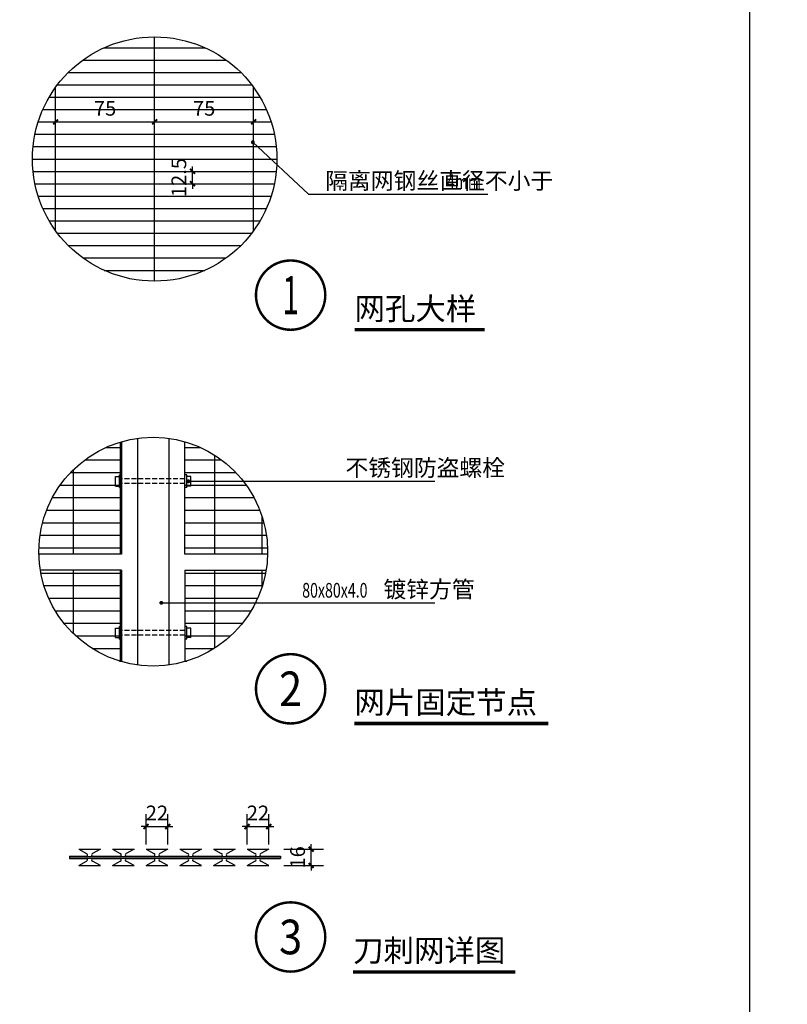
# Model space of a CAD drawing. Extents: x 858778 to 1752614, y 246952 to 759009.
# Drawn here: x 1713482 to 1721232, y 741513 to 751463 of the extents above; entities that cross this region are included whole.
import ezdxf
from ezdxf.enums import TextEntityAlignment as Align

# ---------------------------------------------------------------- set-up
doc = ezdxf.new("R2010")
doc.units = 0
doc.header["$LTSCALE"] = 1000
doc.linetypes.add('DASH', pattern=[0.35, 0.25, -0.1])
for name, color, linetype in [('A-A-DIMS', 36, 'Continuous'), ('A-A-SYMB', 3, 'Continuous'), ('A-ANNO-LEAD', 3, 'Continuous'), ('A-ANNO-TEXT', 7, 'Continuous'), ('A-E-PATTERN', 157, 'Continuous'), ('A-P-CURTWALL-METAL', 190, 'Continuous'), ('DIM_LEAD', 3, 'Continuous'), ('PUB_TEXT', 7, 'Continuous'), ('tk', 7, 'Continuous'), ('圈圈', 223, 'Continuous'), ('钢管', 152, 'Continuous')]:
    doc.layers.add(name, color=color, linetype=linetype)
doc.styles.add('_TCH_DIM', font='SIMPLEX', dxfattribs={"bigfont": 'GBCBIG'})
doc.styles.add('_TCH_DIM_T3', font='SIMPLEX', dxfattribs={"width": 0.705882, "bigfont": 'GBCBIG'})
doc.styles.add('_TCH_LABEL', font='COMPLEX', dxfattribs={"bigfont": 'GBCBIG'})
doc.styles.add('黑体', font='simhei.ttf')
doc.dimstyles.new('_TCH_ARCH&&5', dxfattribs={"dimtxt": 14.875, "dimasz": 5, "dimexe": 12.5, "dimexo": 15, "dimgap": 6.3125, "dimtad": 1, "dimdec": 0, "dimzin": 0, "dimdsep": 46, "dimtxsty": '_TCH_DIM_T3', "dimblk": 'ARCHTICK', "dimcen": 0.09, "dimclrt": 7, "dimazin": 2, "dimtfac": 1, "dimtdec": 0, "dimtix": 1, "dimtmove": 2, "dimatfit": 3, "dimfxl": 1, "dimtolj": 1, "dimtzin": 0, "dimarcsym": 0})
pattern_1 = [(90, (0, 0), (-476.25, 9e-14), [])]
pattern_2 = [(180, (0, 0), (-2e-14, -127), [])]

# ---------------------------------------------------------------- blocks, each defined once
blk = doc.blocks.new('ls')
at = {"layer": 'A-P-CURTWALL-METAL'}
for p, q in [((-30, -4), (-30, 28)), ((-30, 28), (-25, 28)), ((140, 28), (135, 28)), ((140, -4), (140, 28)), ((-40, 0), (-40, 24)), ((-40, 24), (-30, 24)), ((-40, 0), (-30, 0)), ((150, 24), (140, 24)), ((150, 0), (140, 0)), ((150, 0), (150, 24)), ((-30, -4), (-25, -4)), ((140, -4), (135, -4))]:
    blk.add_line(p, q, dxfattribs=at)
at = {"layer": 'A-P-CURTWALL-METAL', "linetype": 'DASH', "ltscale": 0.05}
for p, q in [((135, 18), (-25, 18)), ((135, 6), (-25, 6))]:
    blk.add_line(p, q, dxfattribs=at)
blk = doc.blocks.new('_ArchTick')
at = {"color": 0, "linetype": 'ByBlock', "const_width": 0.4}
blk.add_lwpolyline([(-0.5, -0.5), (0.5, 0.5)], dxfattribs=at)
blk = doc.blocks.new('*D928')
at = {"layer": 'A-A-DIMS', "color": 0, "lineweight": -2, "transparency": 16777216}
for p, q in [((150.72, 74.14), (190.98, 74.14)), ((178.48, 74.14), (178.48, 79.14)), ((178.48, 57.64), (178.48, 74.14)), ((150.72, 57.64), (190.98, 57.64)), ((178.48, 57.64), (178.48, 52.64))]:
    blk.add_line(p, q, dxfattribs=at)
at = {"layer": 'Defpoints', "color": 0, "transparency": 16777216}
for p in [(135.72, 74.14), (178.48, 74.14), (135.72, 57.64)]:
    blk.add_point(p, dxfattribs=at)
at = {"layer": 'A-A-DIMS', "color": 0, "lineweight": -2, "transparency": 16777216, "xscale": 5, "yscale": 5, "zscale": 5}
for p, rotation in [((178.48, 74.14), 270), ((178.48, 57.64), 90)]:
    blk.add_blockref('_ArchTick', p, dxfattribs=dict(at, rotation=rotation))
at = {"layer": 'A-A-DIMS', "color": 7, "transparency": 16777216, "insert": (164.73, 65.89), "char_height": 14.875, "attachment_point": 5, "rotation": 90, "style": '_TCH_DIM_T3'}
blk.add_mtext('\\A1;16', dxfattribs=at)
blk = doc.blocks.new('*D929')
at = {"layer": 'A-A-DIMS', "color": 0, "lineweight": -2, "transparency": 16777216}
for p, q in [((113.72, 79.04), (113.72, 109.5)), ((135.72, 79.04), (135.72, 109.5)), ((113.72, 97), (108.72, 97)), ((113.72, 97), (135.72, 97)), ((135.72, 97), (140.72, 97))]:
    blk.add_line(p, q, dxfattribs=at)
at = {"layer": 'Defpoints', "color": 0, "transparency": 16777216}
for p in [(135.72, 97), (113.72, 64.04), (135.72, 64.04)]:
    blk.add_point(p, dxfattribs=at)
at = {"layer": 'A-A-DIMS', "color": 0, "lineweight": -2, "transparency": 16777216, "xscale": 5, "yscale": 5, "zscale": 5}
blk.add_blockref('_ArchTick', (113.72, 97), dxfattribs=at)
at = {"layer": 'A-A-DIMS', "color": 0, "lineweight": -2, "transparency": 16777216, "xscale": 5, "yscale": 5, "zscale": 5, "rotation": 180}
blk.add_blockref('_ArchTick', (135.72, 97), dxfattribs=at)
at = {"layer": 'A-A-DIMS', "color": 7, "transparency": 16777216, "insert": (124.72, 110.75), "char_height": 14.875, "attachment_point": 5, "style": '_TCH_DIM_T3'}
blk.add_mtext('\\A1;22', dxfattribs=at)
blk = doc.blocks.new('*D930')
at = {"layer": 'A-A-DIMS', "color": 0, "lineweight": -2, "transparency": 16777216}
for p, q in [((11.72, 79.04), (11.72, 109.5)), ((33.72, 79.04), (33.72, 109.5)), ((11.72, 97), (6.72, 97)), ((11.72, 97), (33.72, 97)), ((33.72, 97), (38.72, 97))]:
    blk.add_line(p, q, dxfattribs=at)
at = {"layer": 'Defpoints', "color": 0, "transparency": 16777216}
for p in [(33.72, 97), (11.72, 64.04), (33.72, 64.04)]:
    blk.add_point(p, dxfattribs=at)
at = {"layer": 'A-A-DIMS', "color": 0, "lineweight": -2, "transparency": 16777216, "xscale": 5, "yscale": 5, "zscale": 5}
blk.add_blockref('_ArchTick', (11.72, 97), dxfattribs=at)
at = {"layer": 'A-A-DIMS', "color": 0, "lineweight": -2, "transparency": 16777216, "xscale": 5, "yscale": 5, "zscale": 5, "rotation": 180}
blk.add_blockref('_ArchTick', (33.72, 97), dxfattribs=at)
at = {"layer": 'A-A-DIMS', "color": 7, "transparency": 16777216, "insert": (22.72, 110.75), "char_height": 14.875, "attachment_point": 5, "style": '_TCH_DIM_T3'}
blk.add_mtext('\\A1;22', dxfattribs=at)
blk = doc.blocks.new('*D925')
at = {"layer": 'A-A-DIMS', "color": 0, "lineweight": -2, "transparency": 16777216}
for p, q in [((508.72, 481.22), (544.45, 481.22)), ((531.95, 481.22), (531.95, 486.22)), ((531.95, 468.72), (531.95, 481.22)), ((508.72, 468.72), (544.45, 468.72)), ((531.95, 468.72), (531.95, 463.72))]:
    blk.add_line(p, q, dxfattribs=at)
at = {"layer": 'Defpoints', "color": 0, "transparency": 16777216}
for p in [(493.72, 481.22), (531.95, 481.22), (493.72, 468.72)]:
    blk.add_point(p, dxfattribs=at)
at = {"layer": 'A-A-DIMS', "color": 0, "lineweight": -2, "transparency": 16777216, "xscale": 5, "yscale": 5, "zscale": 5}
for p, rotation in [((531.95, 481.22), 270), ((531.95, 468.72), 90)]:
    blk.add_blockref('_ArchTick', p, dxfattribs=dict(at, rotation=rotation))
at = {"layer": 'A-A-DIMS', "color": 7, "transparency": 16777216, "insert": (518.2, 474.97), "char_height": 14.875, "attachment_point": 5, "rotation": 90, "style": '_TCH_DIM_T3'}
blk.add_mtext('\\A1;12.5', dxfattribs=at)
blk = doc.blocks.new('*D926')
at = {"layer": 'A-A-DIMS', "color": 0, "lineweight": -2, "transparency": 16777216}
for p, q in [((393.72, 521.22), (393.72, 543.72)), ((493.72, 521.22), (493.72, 543.72)), ((393.72, 531.22), (493.72, 531.22))]:
    blk.add_line(p, q, dxfattribs=at)
at = {"layer": 'Defpoints', "color": 0, "transparency": 16777216}
for p in [(493.72, 531.22), (393.72, 506.22), (493.72, 506.22)]:
    blk.add_point(p, dxfattribs=at)
at = {"layer": 'A-A-DIMS', "color": 0, "lineweight": -2, "transparency": 16777216, "xscale": 5, "yscale": 5, "zscale": 5, "rotation": 180}
blk.add_blockref('_ArchTick', (393.72, 531.22), dxfattribs=at)
at = {"layer": 'A-A-DIMS', "color": 0, "lineweight": -2, "transparency": 16777216, "xscale": 5, "yscale": 5, "zscale": 5}
blk.add_blockref('_ArchTick', (493.72, 531.22), dxfattribs=at)
at = {"layer": 'A-A-DIMS', "color": 7, "transparency": 16777216, "insert": (443.72, 544.97), "char_height": 14.875, "attachment_point": 5, "style": '_TCH_DIM_T3'}
blk.add_mtext('\\A1;75', dxfattribs=at)
blk = doc.blocks.new('*D927')
at = {"layer": 'A-A-DIMS', "color": 0, "lineweight": -2, "transparency": 16777216}
for p, q in [((493.72, 521.22), (493.72, 543.72)), ((593.72, 521.22), (593.72, 543.72)), ((493.72, 531.22), (593.72, 531.22))]:
    blk.add_line(p, q, dxfattribs=at)
at = {"layer": 'Defpoints', "color": 0, "transparency": 16777216}
for p in [(593.72, 531.22), (493.72, 506.22), (593.72, 506.22)]:
    blk.add_point(p, dxfattribs=at)
at = {"layer": 'A-A-DIMS', "color": 0, "lineweight": -2, "transparency": 16777216, "xscale": 5, "yscale": 5, "zscale": 5, "rotation": 180}
blk.add_blockref('_ArchTick', (493.72, 531.22), dxfattribs=at)
at = {"layer": 'A-A-DIMS', "color": 0, "lineweight": -2, "transparency": 16777216, "xscale": 5, "yscale": 5, "zscale": 5}
blk.add_blockref('_ArchTick', (593.72, 531.22), dxfattribs=at)
at = {"layer": 'A-A-DIMS', "color": 7, "transparency": 16777216, "insert": (543.72, 544.97), "char_height": 14.875, "attachment_point": 5, "style": '_TCH_DIM_T3'}
blk.add_mtext('\\A1;75', dxfattribs=at)
blk = doc.blocks.new('A$C6CE57D82')
at = {"layer": '圈圈'}
for p, q in [((-56.28, 74.14), (-48.34, 69.8)), ((-56.28, 74.14), (-34.28, 74.14)), ((-34.28, 74.14), (-42.23, 69.8)), ((-22.28, 74.14), (-14.34, 69.8)), ((-22.28, 74.14), (-0.28, 74.14)), ((-0.28, 74.14), (-8.23, 69.8)), ((11.72, 74.14), (19.66, 69.8)), ((11.72, 74.14), (33.72, 74.14)), ((33.72, 74.14), (25.77, 69.8)), ((45.72, 74.14), (53.66, 69.8)), ((45.72, 74.14), (67.72, 74.14)), ((67.72, 74.14), (59.77, 69.8)), ((79.72, 74.14), (87.66, 69.8)), ((79.72, 74.14), (101.72, 74.14)), ((101.72, 74.14), (93.77, 69.8)), ((113.72, 74.14), (121.66, 69.8)), ((113.72, 74.14), (135.72, 74.14)), ((135.72, 74.14), (127.77, 69.8)), ((-65.5, 67.14), (-65.5, 64.64)), ((-65.5, 67.14), (-47.68, 67.14)), ((-65.5, 66.76), (147.63, 66.76)), ((-65.5, 65.01), (147.63, 65.01)), ((-65.5, 64.64), (-47.68, 64.64)), ((-56.28, 57.64), (-48.34, 61.97)), ((-42.93, 67.14), (-13.68, 67.14)), ((-42.93, 64.64), (-13.68, 64.64)), ((-34.28, 57.64), (-42.23, 61.97)), ((-22.28, 57.64), (-14.34, 61.97)), ((-8.93, 67.14), (20.32, 67.14)), ((-8.93, 64.64), (20.32, 64.64)), ((-0.28, 57.64), (-8.23, 61.97)), ((11.72, 57.64), (19.66, 61.97)), ((25.07, 67.14), (54.32, 67.14)), ((25.07, 64.64), (54.32, 64.64)), ((33.72, 57.64), (25.77, 61.97)), ((45.72, 57.64), (53.66, 61.97)), ((59.07, 67.14), (88.32, 67.14)), ((59.07, 64.64), (88.32, 64.64)), ((67.72, 57.64), (59.77, 61.97)), ((79.72, 57.64), (87.66, 61.97)), ((93.07, 67.14), (122.32, 67.14)), ((93.07, 64.64), (122.32, 64.64)), ((101.72, 57.64), (93.77, 61.97)), ((113.72, 57.64), (121.66, 61.97)), ((127.07, 67.14), (147.63, 67.14)), ((127.07, 64.64), (147.63, 64.64)), ((135.72, 57.64), (127.77, 61.97)), ((147.63, 67.14), (147.63, 64.64)), ((-56.28, 57.64), (-34.28, 57.64)), ((-22.28, 57.64), (-0.28, 57.64)), ((11.72, 57.64), (33.72, 57.64)), ((45.72, 57.64), (67.72, 57.64)), ((79.72, 57.64), (101.72, 57.64)), ((113.72, 57.64), (135.72, 57.64))]:
    blk.add_line(p, q, dxfattribs=at)
for centre, radius, start, end in [((-48.83, 68.27), 1.61, 290.86496, 72.42604), ((-41.71, 68.24), 1.65, 108.24427, 244.07993), ((-14.83, 68.27), 1.61, 290.86496, 72.42604), ((-7.71, 68.24), 1.65, 108.24427, 244.07993), ((19.17, 68.27), 1.61, 290.86496, 72.42604), ((26.29, 68.24), 1.65, 108.24427, 244.07993), ((53.17, 68.27), 1.61, 290.86496, 72.42604), ((60.29, 68.24), 1.65, 108.24427, 244.07993), ((87.17, 68.27), 1.61, 290.86496, 72.42604), ((94.29, 68.24), 1.65, 108.24427, 244.07993), ((121.17, 68.27), 1.61, 290.86496, 72.42604), ((128.29, 68.24), 1.65, 108.24427, 244.07993), ((-48.83, 63.51), 1.61, 287.57397, 69.13505), ((-41.71, 63.53), 1.65, 115.92008, 251.75574), ((-14.83, 63.51), 1.61, 287.57397, 69.13505), ((-7.71, 63.53), 1.65, 115.92008, 251.75574), ((19.17, 63.51), 1.61, 287.57397, 69.13505), ((26.29, 63.53), 1.65, 115.92008, 251.75574), ((53.17, 63.51), 1.61, 287.57397, 69.13505), ((60.29, 63.53), 1.65, 115.92008, 251.75574), ((87.17, 63.51), 1.61, 287.57397, 69.13505), ((94.29, 63.53), 1.65, 115.92008, 251.75574), ((121.17, 63.51), 1.61, 287.57397, 69.13505), ((128.29, 63.53), 1.65, 115.92008, 251.75574)]:
    blk.add_arc(centre, radius, start, end, dxfattribs=at)
at = {"layer": 'A-A-DIMS'}
for p1, p2, distance, picture, middle in [((11.72, 64.04), (33.72, 64.04), 32.95, '*D930', (22.72, 110.75)), ((113.72, 64.04), (135.72, 64.04), 32.95, '*D929', (124.72, 110.75)), ((135.7161, 57.63602), (135.7161, 74.13596), -42.76058, '*D928', (164.72669, 65.88599))]:
    dim = blk.add_aligned_dim(p1=p1, p2=p2, distance=distance, dimstyle='_TCH_ARCH&&5', dxfattribs=at)
    dim.commit()
    dim.dimension.update_dxf_attribs({"geometry": picture, "text_midpoint": middle})
blk = doc.blocks.new('A$C384D08FD')
at = {"layer": '圈圈', "color": 201}
for p, q in [((493.72, 370.29), (493.72, 617.15)), ((442.94, 606.22), (544.51, 606.22)), ((421.37, 593.72), (566.08, 593.72)), ((406.67, 581.22), (580.78, 581.22)), ((395.69, 568.72), (591.75, 568.72)), ((393.72, 421.37), (393.72, 566.08)), ((593.72, 421.37), (593.72, 566.08)), ((387.29, 556.22), (600.16, 556.22)), ((380.87, 543.72), (606.57, 543.72)), ((376.13, 531.22), (611.32, 531.22)), ((372.85, 518.72), (614.6, 518.72)), ((370.93, 506.22), (616.52, 506.22)), ((370.29, 493.72), (617.15, 493.72)), ((370.93, 481.22), (616.52, 481.22)), ((372.85, 468.72), (614.6, 468.72)), ((376.13, 456.22), (611.32, 456.22)), ((380.87, 443.72), (606.57, 443.72)), ((387.29, 431.22), (600.16, 431.22)), ((395.69, 418.72), (591.75, 418.72)), ((406.67, 406.22), (580.78, 406.22)), ((421.37, 393.72), (566.08, 393.72)), ((442.94, 381.22), (544.51, 381.22))]:
    blk.add_line(p, q, dxfattribs=at)
at = {"layer": '钢管'}
blk.add_circle((493.72, 493.72), 123.43, dxfattribs=at)
at = {"layer": 'A-A-DIMS'}
for p1, p2, distance, text, picture, middle in [((393.72, 506.22), (493.72, 506.22), 25, '75', '*D926', (443.72, 544.97)), ((493.72, 506.22), (593.72, 506.22), 25, '75', '*D927', (543.72, 544.97)), ((493.72, 468.72), (493.72, 481.22), -38.23, '12.5', '*D925', (518.2, 474.97))]:
    dim = blk.add_aligned_dim(p1=p1, p2=p2, distance=distance, text=text, dimstyle='_TCH_ARCH&&5', dxfattribs=at)
    dim.commit()
    dim.dimension.update_dxf_attribs({"geometry": picture, "text_midpoint": middle})

msp = doc.modelspace()

# ---------------------------------------------------------------- hatches: boundary and pattern name
at = {"layer": 'A-E-PATTERN'}
h = msp.add_hatch(dxfattribs=at)
h.set_pattern_fill('ANSI31', color=256, scale=80, angle=135, style=0)
h.set_pattern_definition(pattern_2)
h.paths.add_polyline_path([(1698065.492, 741588.175), (1698041.491, 741520.831), (1698065.492, 741520.831)])
edge = h.paths.add_edge_path()
edge.add_arc((1714829.492, 746086.805), 1155.605, 180, 181.2878982)
edge.add_line((1713674.179, 746060.831), (1714509.492, 746060.831))
edge.add_line((1714509.492, 746060.831), (1714509.492, 747197.22))
edge.add_arc((1714829.492, 746086.805), 1155.605, 106.0759501, 180)
edge = h.paths.add_edge_path()
edge.add_arc((1714829.492, 746086.805), 1155.605, 189.2609878, 253.9240499)
edge.add_line((1714509.492, 744976.39), (1714509.492, 745900.831))
edge.add_line((1714509.492, 745900.831), (1713688.95, 745900.831))
h = msp.add_hatch(dxfattribs=at)
h.set_pattern_fill('ANSI31', color=256, scale=300, angle=45, style=0)
h.set_pattern_definition(pattern_1)
edge = h.paths.add_edge_path()
edge.add_arc((1714829.492, 746086.805), 1155.605, 180, 181.2878982)
edge.add_line((1713674.179, 746060.831), (1714509.492, 746060.831))
edge.add_line((1714509.492, 746060.831), (1714509.492, 747197.22))
edge.add_arc((1714829.492, 746086.805), 1155.605, 106.0759501, 180)
edge = h.paths.add_edge_path()
edge.add_arc((1714829.492, 746086.805), 1155.605, 189.2609878, 253.9240499)
edge.add_line((1714509.492, 744976.39), (1714509.492, 745900.831))
edge.add_line((1714509.492, 745900.831), (1713688.95, 745900.831))
h = msp.add_hatch(dxfattribs=at)
h.set_pattern_fill('ANSI31', color=256, scale=300, angle=45, style=0)
h.set_pattern_definition(pattern_1)
edge = h.paths.add_edge_path()
edge.add_arc((1714829.492, 746086.805), 1155.605, 358.7121018, 360, ccw=False)
edge.add_line((1715984.805, 746060.831), (1715149.492, 746060.831))
edge.add_line((1715149.492, 746060.831), (1715149.492, 747197.22))
edge.add_arc((1714829.492, 746086.805), 1155.605, 360, 433.9240499, ccw=False)
edge = h.paths.add_edge_path()
edge.add_arc((1714829.492, 746086.805), 1155.605, 286.0759501, 350.7390122, ccw=False)
edge.add_line((1715149.492, 744976.39), (1715149.492, 745900.831))
edge.add_line((1715149.492, 745900.831), (1715970.034, 745900.831))
h = msp.add_hatch(dxfattribs=at)
h.set_pattern_fill('ANSI31', color=256, scale=80, angle=135, style=0)
h.set_pattern_definition(pattern_2)
h.paths.add_polyline_path([(1731593.492, 741588.175), (1731617.492, 741520.831), (1731593.492, 741520.831)])
edge = h.paths.add_edge_path()
edge.add_arc((1714829.492, 746086.805), 1155.605, 358.7121018, 360, ccw=False)
edge.add_line((1715984.805, 746060.831), (1715149.492, 746060.831))
edge.add_line((1715149.492, 746060.831), (1715149.492, 747197.22))
edge.add_arc((1714829.492, 746086.805), 1155.605, 360, 433.9240499, ccw=False)
edge = h.paths.add_edge_path()
edge.add_arc((1714829.492, 746086.805), 1155.605, 286.0759501, 350.7390122, ccw=False)
edge.add_line((1715149.492, 744976.39), (1715149.492, 745900.831))
edge.add_line((1715149.492, 745900.831), (1715970.034, 745900.831))

# ---------------------------------------------------------------- linework, layer by layer
at = {"layer": 'A-A-SYMB', "const_width": 25, "elevation": 0}
for points in [[(1716567.003, 748679.426, 1), (1715867.003, 748679.426, 1)], [(1716567.003, 744701.216, 1), (1715867.003, 744701.216, 1)], [(1716567.003, 742193.263, 1), (1715867.003, 742193.263, 1)]]:
    msp.add_lwpolyline(points, format="xyb", close=True, dxfattribs=at)
at = {"layer": 'A-A-SYMB', "const_width": 35, "elevation": 0}
for points in [[(1716862.195, 748329.954), (1718175.359, 748329.954)], [(1716860.708, 744350.478), (1718820.708, 744350.478)], [(1716847.983, 741839.994), (1718485.198, 741839.994)]]:
    msp.add_lwpolyline(points, dxfattribs=at)
at = {"layer": 'A-ANNO-LEAD'}
for p, q in [((1715835.252, 750224.204), (1716396.554, 749698.618)), ((1716396.554, 749698.618), (1718207.149, 749698.618))]:
    msp.add_line(p, q, dxfattribs=at)
at = {"layer": 'A-ANNO-LEAD', "const_width": 20}
msp.add_lwpolyline([(1715827.952, 750231.039, 1), (1715842.551, 750217.369, 1)], format="xyb", close=True, dxfattribs=at)
at = {"layer": 'A-P-CURTWALL-METAL'}
for p, q in [((1714509.492, 746060.831), (1713674.179, 746060.831)), ((1714509.492, 745900.831), (1713688.95, 745900.831)), ((1714509.492, 745900.831), (1714509.492, 744976.39)), ((1715149.492, 745900.831), (1715149.492, 744976.39)), ((1715149.492, 745900.831), (1715970.034, 745900.831))]:
    msp.add_line(p, q, dxfattribs=at)
for points in [[(1714509.492, 747197.22), (1714509.492, 746060.831)], [(1714669.492, 747231.279), (1714669.492, 744942.331)], [(1714989.492, 744942.331), (1714989.492, 747231.279)], [(1715984.805, 746060.831), (1715149.492, 746060.831), (1715149.492, 747197.22)]]:
    msp.add_lwpolyline(points, dxfattribs=at)
at = {"layer": 'DIM_LEAD'}
for p, q in [((1715185.462, 746797.968), (1716145.089, 746797.968)), ((1716145.089, 746797.968), (1717673.649, 746797.968)), ((1714911.546, 745569.751), (1716145.089, 745569.751)), ((1716145.089, 745569.751), (1717673.649, 745569.751))]:
    msp.add_line(p, q, dxfattribs=at)
at = {"layer": 'DIM_LEAD', "const_width": 20}
for points in [[(1715175.462, 746797.968, 1), (1715195.462, 746797.968, 1)], [(1714901.546, 745569.751, 1), (1714921.546, 745569.751, 1)]]:
    msp.add_lwpolyline(points, format="xyb", close=True, dxfattribs=at)
at = {"layer": 'tk', "color": 3}
msp.add_line((1720848.624, 753136.024), (1720848.624, 712086.024), dxfattribs=at)
at = {"layer": '钢管'}
msp.add_circle((1714829.492, 746086.805), 1155.605, dxfattribs=at)

# ---------------------------------------------------------------- block references
at = {"layer": 'A-P-CURTWALL-METAL'}
for name, p, xscale, yscale, zscale in [('A$C384D08FD', (1709906.65, 745117.813), 10, 10, 10), ('ls', (1714609.492, 746750.283), 4, 4, 4), ('ls', (1714609.492, 745218.005), 4, 4, 4), ('A$C6CE57D82', (1714639.846, 742339.062), 10, 10, 10)]:
    msp.add_blockref(name, p, dxfattribs=dict(at, xscale=xscale, yscale=yscale, zscale=zscale))

# ---------------------------------------------------------------- texts
at = {"layer": 'A-A-SYMB', "color": 7, "style": '_TCH_LABEL'}
for s, height, p, p2 in [('1', 386.041, (1716134.28, 748486.405, 0), (1716299.726, 748486.405, 0)), ('2', 349.461, (1716100.516, 744526.485, 0), (1716333.49, 744526.485, 0)), ('3', 349.461, (1716100.516, 742018.532, 0), (1716333.49, 742018.532, 0))]:
    msp.add_text(s, height=height, dxfattribs=at).set_placement(p, p2, align=Align.FIT)
at = {"layer": 'A-A-SYMB', "color": 7, "style": '黑体'}
for s, p in [('网孔大样', (1716862.195, 748430.334, 0)), ('网片固定节点', (1716860.708, 744452.124, 0)), ('刀刺网详图', (1716847.983, 741944.171, 0))]:
    msp.add_text(s, height=225.3165, dxfattribs=at).set_placement(p)
at = {"layer": 'A-ANNO-TEXT', "style": '_TCH_DIM'}
msp.add_text('隔离网钢丝直径不小于', height=168.7943, dxfattribs=at).set_placement((1716565.925, 749751.118))
at = {"layer": 'A-ANNO-TEXT', "style": '_TCH_DIM', "width": 0.705882}
msp.add_text('4mm', height=148.75, dxfattribs=at).set_placement((1717794.649, 749751.118))
at = {"layer": 'PUB_TEXT', "style": '_TCH_DIM'}
for s, p in [('不锈钢防盗螺栓', (1716770.352, 746850.468)), ('镀锌方管', (1717153.862, 745622.251))]:
    msp.add_text(s, height=168.7943, dxfattribs=at).set_placement(p)
at = {"layer": 'PUB_TEXT', "style": '_TCH_DIM', "width": 0.705882}
msp.add_text('80x80x4.0', height=148.75, dxfattribs=at).set_placement((1716333.862, 745622.251))

doc.saveas('drawing.dxf')
